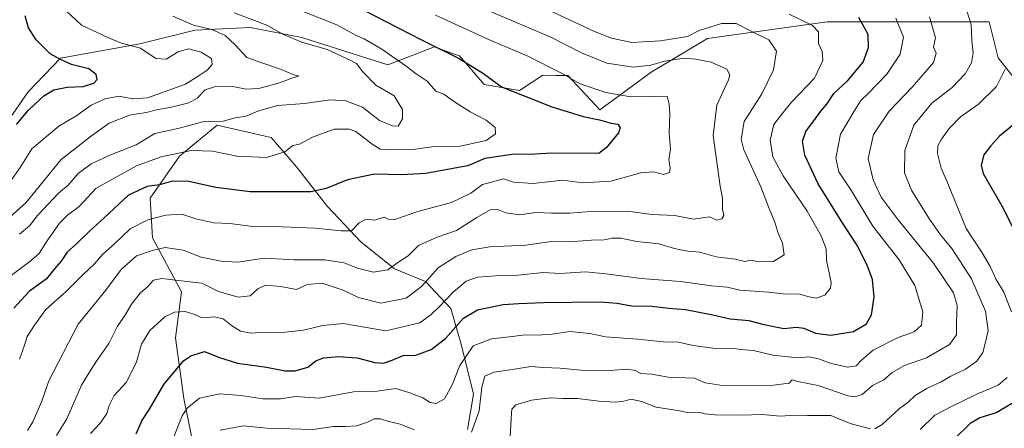
# Model space of a CAD drawing. Units: metres. Extents: x 648383 to 651845, y 4730026 to 4732413.
# Drawn here: x 648675 to 649014, y 4732071 to 4732212 of the extents above; entities that cross this region are included whole.
import ezdxf

# ---------------------------------------------------------------- set-up
doc = ezdxf.new("R2010")
doc.units = ezdxf.units.M
doc.header["$MEASUREMENT"] = 0
for name, color, linetype, lineweight in [('Arbolado forestal CxS', 92, 'Continuous', 0), ('Curva de nivel maestra', 30, 'Continuous', 30), ('Curva de nivel normal', 30, 'Continuous', 0), ('Matorral CxS', 135, 'Continuous', 0)]:
    doc.layers.add(name, color=color, linetype=linetype, lineweight=lineweight)

# ---------------------------------------------------------------- blocks, each defined once
blk = doc.blocks.new('*U14')
at = {"layer": 'Matorral CxS', "color": 135, "linetype": 'Continuous', "lineweight": 0}
blk.add_polyline3d([(649037.5911, 4732166.8573, 705.8373), (649012.2169, 4732198.9759, 692.9452), (649009.1101, 4732211.4095, 692.3038), (648953.2729, 4732211.4361, 672.3078), (648912.0807, 4732205.6915, 664.125), (648892.6151, 4732194.0339, 659.6671), (648875.007, 4732181.0833, 652.5461), (648863.9172, 4732192.9649, 655.579), (648859.9695, 4732192.9803, 654.5715), (648855.3282, 4732192.9981, 653.6003), (648847.3459, 4732187.7851, 650.8039), (648835.1309, 4732189.8903, 648.9692), (648826.6313, 4732199.7001, 650.78), (648824.2605, 4732200.5671, 650.6716), (648818.0421, 4732202.8411, 650.398), (648801.9881, 4732196.6243, 643.5252), (648772.3491, 4732205.9783, 640.9849), (648772.2877, 4732205.9905, 640.977), (648754.5091, 4732209.5015, 639.0839), (648735.4701, 4732208.5585, 634.4814), (648716.4919, 4732203.8077, 630.795), (648689.2607, 4732198.9231, 625.194), (648678.0133, 4732187.3115, 622.6548), (648666.838, 4732171.2549, 623.8052)], dxfattribs=at)

msp = doc.modelspace()

# ---------------------------------------------------------------- linework, layer by layer
at = {"layer": 'Arbolado forestal CxS', "color": 92, "linetype": 'Continuous', "lineweight": 0}
for points in [[(648666.838, 4732171.2549, 623.8052), (648678.0133, 4732187.3115, 622.6548), (648689.2607, 4732198.9231, 625.194), (648716.4919, 4732203.8077, 630.795), (648735.4701, 4732208.5585, 634.4814), (648754.5091, 4732209.5015, 639.0839), (648772.2877, 4732205.9905, 640.977), (648772.3491, 4732205.9783, 640.9849), (648801.9881, 4732196.6243, 643.5252), (648818.0421, 4732202.8411, 650.398), (648824.2605, 4732200.5671, 650.6716), (648826.6313, 4732199.7001, 650.78), (648835.1309, 4732189.8903, 648.9692), (648847.3459, 4732187.7851, 650.8039), (648855.3282, 4732192.9981, 653.6003), (648859.9695, 4732192.9803, 654.5715), (648863.9172, 4732192.9649, 655.579), (648875.007, 4732181.0833, 652.5461), (648892.6151, 4732194.0339, 659.6671), (648912.0807, 4732205.6915, 664.125), (648953.2729, 4732211.4361, 672.3078), (649009.1101, 4732211.4095, 692.3038), (649012.2169, 4732198.9759, 692.9452), (649037.5911, 4732166.8573, 705.8373)], [(649037.5911, 4732166.8573, 705.8373), (649012.2169, 4732198.9759, 692.9452), (649009.1101, 4732211.4095, 692.3038), (648953.2729, 4732211.4361, 672.3078), (648912.0807, 4732205.6915, 664.125), (648892.6151, 4732194.0339, 659.6671), (648875.007, 4732181.0833, 652.5461), (648863.9172, 4732192.9649, 655.579), (648859.9695, 4732192.9803, 654.5715), (648855.3282, 4732192.9981, 653.6003), (648847.3459, 4732187.7851, 650.8039), (648835.1309, 4732189.8903, 648.9692), (648826.6313, 4732199.7001, 650.78), (648824.2605, 4732200.5671, 650.6716), (648818.0421, 4732202.8411, 650.398), (648801.9881, 4732196.6243, 643.5252), (648772.3491, 4732205.9783, 640.9849), (648772.2877, 4732205.9905, 640.977), (648754.5091, 4732209.5015, 639.0839), (648735.4701, 4732208.5585, 634.4814), (648716.4919, 4732203.8077, 630.795), (648689.2607, 4732198.9231, 625.194), (648678.0133, 4732187.3115, 622.6548), (648666.838, 4732171.2549, 623.8052)], [(648829.3509, 4732070.9947, 683.4282), (648831.5063, 4732083.2083, 682.98), (648827.1957, 4732100.4511, 677.2222), (648823.6041, 4732112.6647, 670.8499), (648814.9823, 4732122.0047, 663.804), (648804.2053, 4732126.3157, 659.3707), (648792.7103, 4732135.6555, 655.4968), (648781.2157, 4732147.8695, 650.8052), (648770.4391, 4732161.5203, 645.6893), (648761.8173, 4732171.5779, 642.1432), (648743.1373, 4732175.8891, 640.1077), (648730.2039, 4732165.1125, 644.0778), (648720.1455, 4732150.7439, 650.5666), (648720.8633, 4732137.0931, 657.0158), (648730.9219, 4732118.4133, 665.8747), (648728.7663, 4732102.6067, 672.0234), (648731.6389, 4732081.7721, 677.2443), (648738.1051, 4732050.1597, 687.3262)], [(648829.3509, 4732070.9947, 683.4282), (648831.5063, 4732083.2083, 682.98), (648827.1957, 4732100.4511, 677.2222), (648823.6041, 4732112.6647, 670.8499), (648814.9823, 4732122.0047, 663.804), (648804.2053, 4732126.3157, 659.3707), (648792.7103, 4732135.6555, 655.4968), (648781.2157, 4732147.8695, 650.8052), (648770.4391, 4732161.5203, 645.6893), (648761.8173, 4732171.5779, 642.1432), (648743.1373, 4732175.8891, 640.1077), (648730.2039, 4732165.1125, 644.0778), (648720.1455, 4732150.7439, 650.5666), (648720.8633, 4732137.0931, 657.0158), (648730.9219, 4732118.4133, 665.8747), (648728.7663, 4732102.6067, 672.0234), (648731.6389, 4732081.7721, 677.2443), (648738.1051, 4732050.1597, 687.3262)]]:
    msp.add_polyline3d(points, dxfattribs=at)
at = {"layer": 'Curva de nivel maestra', "color": 30, "linetype": 'Continuous', "lineweight": 30, "flags": 128}
for points, elevation in [([(648793.51, 4732215.5801), (648813.57, 4732205.1801), (648826.54, 4732198.8001), (648834.89, 4732193.6001), (648841.15, 4732189.0901), (648848.39, 4732186.1801), (648858.4, 4732182.2001), (648863.77, 4732180.5801), (648869.18, 4732178.8301), (648874.88, 4732177.6701), (648878.88, 4732176.5801), (648881.17, 4732176.2301), (648882.01, 4732174.8901), (648881.4, 4732173.2401), (648877.27, 4732168.1401), (648874.58, 4732166.0501), (648858.36, 4732166.1601), (648850.72, 4732165.7701), (648845.35, 4732165.8801), (648840.9, 4732165.2101), (648835.34, 4732164.3201), (648829.56, 4732161.8401), (648822.54, 4732160.5301), (648815.1, 4732159.2001), (648806.82, 4732158.7701), (648797.38, 4732158.9401), (648788.07, 4732156.9701), (648780.73, 4732154.0201), (648775.43, 4732152.8801), (648754.5, 4732152.8501), (648742.66, 4732154.4001), (648732.82, 4732156.5101), (648727.31, 4732156.4901), (648723.29, 4732155.3301), (648719.08, 4732154.6701), (648712.62, 4732151.7301), (648704.25, 4732143.9301), (648699.15, 4732139.3001), (648694.86, 4732135.1301), (648691.53, 4732132.1501), (648689.39, 4732128.9801), (648687.17, 4732126.4201), (648684.34, 4732122.9301), (648678.4, 4732118.6101), (648673.09, 4732112.7801)], 650), ([(648674, 4732176.0501), (648678.15, 4732181.0301), (648683.48, 4732185.9101), (648686.96, 4732188.0001), (648691.49, 4732188.9401), (648697, 4732189.1601), (648700.72, 4732190.3301), (648701.79, 4732191.5301), (648701.53, 4732193.3001), (648698.96, 4732195.2501), (648692.98, 4732196.7801), (648689.21, 4732198.4001), (648685.64, 4732200.3801), (648680.81, 4732205.2401), (648678.14, 4732209.3001), (648677.05, 4732213.4701)], 625), ([(648715.24, 4732069.5701), (648717.17, 4732074.0401), (648719.83, 4732078.0401), (648724.84, 4732086.5201), (648731.54, 4732094.7001), (648734.1, 4732096.4501), (648738.84, 4732097.9601), (648743.65, 4732095.9801), (648750.22, 4732093.8401), (648760.11, 4732092.4601), (648766.58, 4732091.2901), (648770.02, 4732091.2201), (648774.38, 4732092.5601), (648777.18, 4732094.6601), (648779.84, 4732095.7001), (648784.97, 4732096.1601), (648791.36, 4732095.6701), (648797.48, 4732094.1601), (648800.46, 4732093.9201), (648803.42, 4732094.9201), (648807.24, 4732096.5201), (648811.57, 4732096.6401), (648816.91, 4732098.6401), (648821.86, 4732102.3701), (648828.04, 4732109.3601), (648832.82, 4732112.2601), (648841.73, 4732114.0901), (648847.02, 4732114.4901), (648855.59, 4732114.7301), (648875.23, 4732115.0201), (648880.9, 4732114.5501), (648885.9, 4732113.6501), (648892.87, 4732113.4701), (648898.78, 4732112.7801), (648904.52, 4732112.3501), (648913.89, 4732110.5001), (648919.89, 4732109.1201), (648926.34, 4732108.5401), (648931.04, 4732107.3001), (648938.31, 4732105.8601), (648942.68, 4732106.2701), (648945.25, 4732105.9601), (648949.23, 4732104.2701), (648954.52, 4732103.5501), (648962.3, 4732104.8501), (648966.81, 4732107.4801), (648968.54, 4732110.5301), (648969.08, 4732114.2901), (648969.51, 4732116.7001), (648968.89, 4732122.7401), (648967.1, 4732127.5801), (648963.49, 4732134.6601), (648958.28, 4732142.5001), (648950.18, 4732155.6801), (648945.58, 4732165.4801), (648944.78, 4732170.3801), (648945.9, 4732173.6501), (648949.28, 4732178.1001), (648951.09, 4732180.7001), (648953.15, 4732183.0301), (648955.59, 4732186.6901), (648960.43, 4732191.2401), (648965.67, 4732197.5601), (648967.5, 4732202.5701), (648967.35, 4732207.0601), (648964.16, 4732212.8701)], 675), ([(649020.21, 4732178.3001), (649012.64, 4732172.0001), (649009.62, 4732168.6801), (649007.27, 4732165.6301), (649006.3, 4732162.0401), (649006.96, 4732159.1901), (649013.43, 4732148.0701), (649017.22, 4732140.6301)], 700), ([(649018.74, 4732081.0601), (649011.54, 4732076.7601), (649005.88, 4732075.0701), (649002.54, 4732073.1001), (648997.21, 4732068.0101)], 700)]:
    msp.add_lwpolyline(points, dxfattribs=dict(at, elevation=elevation))
at = {"layer": 'Curva de nivel normal', "color": 30, "linetype": 'Continuous', "lineweight": 0, "flags": 128}
for points, elevation in [([(648677.8, 4732070.6601), (648679.73, 4732073.7001), (648682.8, 4732080.8601), (648685.15, 4732087.8401), (648695.25, 4732107.2801), (648704.85, 4732119.0301), (648710.06, 4732126.1601), (648715.36, 4732130.8601), (648720.8, 4732132.7101), (648725.28, 4732133.7301), (648731.45, 4732132.8001), (648737.66, 4732130.4401), (648744.58, 4732129.0601), (648750.25, 4732128.6201), (648759.31, 4732130.0701), (648769.84, 4732129.4901), (648780.31, 4732129.4201), (648786.88, 4732128.4601), (648791.47, 4732126.5901), (648797.07, 4732125.2001), (648801.92, 4732126.0801), (648805.41, 4732128.6001), (648808.97, 4732130.8601), (648812.5, 4732134.4401), (648818.97, 4732137.2201), (648825.56, 4732139.5601), (648832.56, 4732144.0501), (648837.19, 4732146.6601), (648839.71, 4732146.8501), (648842.56, 4732145.6901), (648847.27, 4732144.9901), (648852.99, 4732145.7901), (648858.37, 4732145.5501), (648864.68, 4732145.5601), (648870.44, 4732146.0301), (648884.47, 4732146.2801), (648892.86, 4732145.1101), (648900.86, 4732144.7801), (648907.23, 4732143.4801), (648912.79, 4732144.2401), (648915.28, 4732143.1001), (648917.03, 4732143.5501), (648917.73, 4732144.7801), (648917.2, 4732146.8701), (648917.2, 4732150.8301), (648916.44, 4732154.8701), (648914.03, 4732172.2901), (648915.32, 4732182.7301), (648919.28, 4732191.4301), (648919.78, 4732193.1301), (648918.71, 4732195.1701), (648913.29, 4732197.4801), (648907.89, 4732198.5101), (648904.08, 4732198.9501), (648897.29, 4732197.8601), (648892.59, 4732196.5001), (648886.52, 4732195.8101), (648877.43, 4732197.1501), (648868.71, 4732200.7501), (648858.1, 4732206.1101), (648810.76, 4732226.3801)], 660), ([(648759.46, 4732220.3401), (648784.35, 4732210.3301), (648791.07, 4732206.7401), (648793.85, 4732205.5201), (648799.94, 4732201.9501), (648808.26, 4732196.2001), (648811.77, 4732193.5101), (648815.53, 4732190.9301), (648818.52, 4732187.4901), (648821.25, 4732186.4701), (648824.26, 4732184.2801), (648830.32, 4732180.4401), (648835.78, 4732177.5801), (648838.87, 4732175.0101), (648839.07, 4732172.8601), (648835.82, 4732170.5801), (648826.84, 4732168.6201), (648817.94, 4732168.4801), (648810.72, 4732167.4901), (648803.01, 4732167.3501), (648799.35, 4732167.6201), (648796.56, 4732169.2701), (648790.91, 4732173.6501), (648788.58, 4732174.4701), (648783.52, 4732174.4601), (648775.98, 4732171.6901), (648771.57, 4732169.2901), (648769.21, 4732168.7901), (648766.45, 4732166.7001), (648760.21, 4732164.6701), (648749.92, 4732165.2101), (648741.58, 4732166.8801), (648734.25, 4732167.1001), (648723.92, 4732164.8901), (648715.34, 4732161.8401), (648707.93, 4732157.6901), (648701.35, 4732154.0101), (648695.64, 4732147.7901), (648691.6, 4732144.8501), (648688.86, 4732142.0801), (648685.11, 4732136.7001), (648681.79, 4732131.5201), (648678.66, 4732128.8801), (648671.26, 4732123.4201)], 645), ([(648687.86, 4732069.0401), (648691.4, 4732074.6801), (648696.44, 4732086.2701), (648699.33, 4732090.9901), (648701.78, 4732094.9301), (648705.8, 4732100.6801), (648708.68, 4732106.3801), (648711.6, 4732110.6001), (648713.66, 4732114.2601), (648716.72, 4732118.1301), (648719.2, 4732120.2101), (648721.25, 4732122.4401), (648724.15, 4732123.0401), (648730.72, 4732122.2801), (648737.94, 4732121.3901), (648743.59, 4732118.6101), (648750.44, 4732116.5901), (648754.55, 4732117.1201), (648757.15, 4732119.5101), (648759.87, 4732120.7601), (648765.05, 4732120.2401), (648770.46, 4732119.2601), (648774.17, 4732120.9601), (648779.32, 4732121.4501), (648786.58, 4732119.0401), (648791.84, 4732116.4701), (648799.55, 4732114.6001), (648808.24, 4732116.2801), (648813.57, 4732120.2901), (648819.26, 4732126.6801), (648825.32, 4732130.6401), (648830.92, 4732132.9201), (648837.14, 4732133.9001), (648849.46, 4732134.4901), (648858.33, 4732135.8001), (648864.49, 4732135.6301), (648872.06, 4732136.2001), (648876.5, 4732136.3701), (648879.22, 4732136.9601), (648882.21, 4732136.8801), (648887.75, 4732135.7401), (648895.32, 4732134.9601), (648900.7, 4732133.3501), (648903.32, 4732132.8401), (648905.31, 4732132.4401), (648909.39, 4732132.1501), (648915.07, 4732130.5301), (648921.55, 4732129.7001), (648924.89, 4732128.8701), (648927.15, 4732129.3201), (648929.79, 4732128.7701), (648934.79, 4732128.9101), (648938.44, 4732131.1401), (648937.95, 4732135.2401), (648936.45, 4732138.6201), (648935.41, 4732142.0601), (648933.02, 4732147.7601), (648930.4, 4732154.6001), (648924.57, 4732167.3701), (648923.66, 4732170.9901), (648924.67, 4732177.0901), (648930.81, 4732186.6601), (648934.82, 4732194.8601), (648935.8, 4732201.3301), (648933.19, 4732205.2101), (648927.33, 4732208.1001), (648921.89, 4732210.8001), (648916.93, 4732210.8401), (648909.16, 4732208.4101), (648905.22, 4732206.3601), (648895.89, 4732204.8701), (648885.99, 4732204.2801), (648879.01, 4732205.7501), (648873.13, 4732208.1201), (648844.13, 4732221.7101)], 665), ([(648727.91, 4732213.4101), (648735, 4732210.2101), (648741.39, 4732208.8101), (648745.93, 4732206.6601), (648749.4, 4732203.5001), (648753.39, 4732199.1201), (648758.55, 4732197.2601), (648765.04, 4732195.1601), (648769.3, 4732193.2401), (648771.32, 4732192.6701), (648769.21, 4732192.1301), (648764.94, 4732190.5101), (648757.53, 4732188.4201), (648753.12, 4732188.2601), (648748.58, 4732189.1801), (648742.25, 4732189.0801), (648739.06, 4732187.9801), (648736.3, 4732185.1501), (648733.36, 4732183.5201), (648727.49, 4732182.0201), (648722.22, 4732181.1001), (648718.66, 4732180.2101), (648712.92, 4732179.2501), (648705.92, 4732176.5601), (648699.89, 4732172.1201), (648689.46, 4732164.0601), (648677.26, 4732149.0501), (648668.26, 4732141.2001)], 635), ([(648691.32, 4732215.0901), (648696.39, 4732210.2801), (648705.54, 4732206.0101), (648710.25, 4732204.0801), (648716.78, 4732202.3401), (648722.06, 4732198.7601), (648725.58, 4732198.5101), (648729.73, 4732201.0401), (648733.31, 4732202.0801), (648737.71, 4732201.0201), (648741.26, 4732198.7801), (648741.45, 4732196.6901), (648739.72, 4732194.8001), (648737.02, 4732192.9701), (648732.25, 4732189.9201), (648719.2, 4732185.2401), (648714.12, 4732184.8801), (648709.25, 4732185.8301), (648704.64, 4732184.8901), (648699.8, 4732182.6801), (648694.8, 4732179.2101), (648688.66, 4732175.5001), (648679.29, 4732167.7001), (648675.37, 4732161.2401), (648671.71, 4732156.2001)], 630), ([(648818.43, 4732213.7201), (648837.23, 4732205.0901), (648849.9, 4732199.7301), (648861.56, 4732193.8201), (648868.23, 4732190.0601), (648877.01, 4732187.1001), (648885.69, 4732185.6201), (648893.02, 4732185.6601), (648898.18, 4732185.8601), (648898.87, 4732183.0401), (648899.11, 4732179.7001), (648898.84, 4732173.1301), (648899.34, 4732167.6001), (648898.8, 4732163.9301), (648899.22, 4732161.1601), (648898.93, 4732159.5601), (648896.9, 4732158.8801), (648893.46, 4732159.7801), (648889.05, 4732159.4101), (648878.79, 4732156.6001), (648868.96, 4732155.9301), (648862.1, 4732156.9101), (648851.98, 4732155.7201), (648845.19, 4732156.1601), (648841.84, 4732157.3101), (648834.56, 4732155.4201), (648830.56, 4732152.4401), (648823.9, 4732149.2201), (648812.24, 4732146.0601), (648804.36, 4732143.3401), (648802.03, 4732143.4801), (648800.69, 4732144.1301), (648797.44, 4732143.1401), (648794.51, 4732143.4601), (648792.04, 4732142.2201), (648789.39, 4732139.4401), (648785.91, 4732139.5001), (648776.91, 4732140.3501), (648765.57, 4732140.8201), (648755.51, 4732140.9301), (648747.5, 4732141.9401), (648741.97, 4732142.2201), (648735.78, 4732143.6001), (648730.98, 4732145.2101), (648725.48, 4732144.8801), (648719.26, 4732143.2501), (648713.15, 4732140.1601), (648707.97, 4732135.1301), (648703.69, 4732131.3201), (648700.88, 4732128.1301), (648696.86, 4732124.2801), (648691.19, 4732118.6201), (648684.17, 4732112.4001), (648680.3, 4732106.9601), (648677.77, 4732103.0401), (648676.86, 4732100.0401), (648675.04, 4732095.2501)], 655), ([(648748.99, 4732214.5501), (648760.31, 4732210.2101), (648765.84, 4732207.1301), (648772.31, 4732204.4701), (648781.06, 4732201.8601), (648789.24, 4732198.1101), (648791.2, 4732197.0501), (648793.36, 4732194.2201), (648797.83, 4732189.5801), (648804.15, 4732185.9901), (648806.95, 4732181.2601), (648806.95, 4732178.0501), (648805.49, 4732175.4401), (648803.54, 4732175.6401), (648799.03, 4732177.4801), (648793.24, 4732181.9801), (648787.44, 4732184.2601), (648782.2, 4732184.5401), (648773.28, 4732183.2501), (648763.96, 4732182.5601), (648757.18, 4732180.7001), (648753.14, 4732178.8901), (648749.33, 4732178.3301), (648745.24, 4732177.2401), (648738.66, 4732177.1001), (648729.58, 4732174.7201), (648721.7, 4732172.9501), (648715.23, 4732169.0601), (648706.78, 4732165.7401), (648699.77, 4732162.5201), (648695.33, 4732159.2101), (648691.79, 4732155.1701), (648688.5, 4732152.3701), (648681.3, 4732144.7001), (648678.52, 4732141.1201), (648675.12, 4732138.3601)], 640), ([(648940.21, 4732214.0101), (648948.26, 4732210.1801), (648950.34, 4732207.9301), (648950.33, 4732203.9201), (648951.54, 4732201.1801), (648951.84, 4732198.1201), (648948.91, 4732192.0201), (648940.94, 4732183.7001), (648937.22, 4732179.0301), (648934.9, 4732176.0301), (648933.66, 4732170.6801), (648934.62, 4732164.9401), (648938.14, 4732158.4201), (648946.42, 4732146.2401), (648951.26, 4732137.7401), (648952.94, 4732133.2701), (648953, 4732129.4101), (648954.71, 4732121.7001), (648954.42, 4732119.6801), (648952.53, 4732117.2801), (648949.44, 4732116.3001), (648947.1, 4732116.6801), (648943.73, 4732117.6401), (648938.04, 4732117.7201), (648933.02, 4732118.3001), (648923.24, 4732119.0001), (648918.79, 4732120.0601), (648913.43, 4732120.4601), (648902.78, 4732122.0101), (648889.24, 4732123.0501), (648877.09, 4732124.6701), (648870.04, 4732125.3101), (648861.23, 4732124.7701), (648855.58, 4732125.0601), (648846.73, 4732124.2101), (648839.06, 4732123.9501), (648832.86, 4732123.5401), (648828.93, 4732122.0901), (648824.42, 4732118.3401), (648819.8, 4732113.3701), (648816.9, 4732110.5901), (648812.98, 4732107.7301), (648801.29, 4732104.9801), (648786.62, 4732107.5401), (648779.57, 4732106.8901), (648772.91, 4732105.3001), (648765.57, 4732104.4001), (648759.44, 4732104.5201), (648754.73, 4732104.2001), (648751.25, 4732104.9201), (648748.11, 4732106.8501), (648745.27, 4732109.1801), (648742.2, 4732109.8001), (648738, 4732109.5001), (648735.15, 4732110.7701), (648732.16, 4732111.6501), (648728.47, 4732111.5001), (648725.11, 4732109.8701), (648719.96, 4732105.0901), (648717.13, 4732100.3901), (648715.41, 4732094.3801), (648711.95, 4732087.3801), (648707.68, 4732082.7901), (648705.92, 4732079.3601), (648705.22, 4732076.5401), (648702.97, 4732073.3701), (648699.58, 4732069.7001)], 670), ([(648988.5, 4732213.1301), (648990.54, 4732205.8701), (648989.86, 4732202.6501), (648990.86, 4732200.6801), (648989.96, 4732197.3601), (648982.69, 4732189.0201), (648974.68, 4732180.7001), (648969.27, 4732172.6001), (648967.39, 4732164.3201), (648969.08, 4732157.0201), (648971.92, 4732151.1001), (648977.7, 4732143.1901), (648989.92, 4732128.3201), (648996.81, 4732118.0801), (648998.09, 4732113.7901), (648997.88, 4732107.8601), (648997.81, 4732103.7001), (648995.44, 4732100.2701), (648987.48, 4732095.7801), (648979.92, 4732093.0501), (648975.7, 4732090.6401), (648972.84, 4732088.1601), (648968.9, 4732086.2001), (648965.3, 4732083.0501), (648962.69, 4732082.2501), (648960.51, 4732082.6801), (648950.16, 4732086.1701), (648943.03, 4732087.5701), (648941.2, 4732088.1801), (648940.21, 4732086.9901), (648934.83, 4732086.3601), (648917.18, 4732086.1901), (648911.29, 4732087.0901), (648907.58, 4732088.7601), (648898.53, 4732089.1001), (648892.92, 4732090.0701), (648889.13, 4732090.3901), (648887.14, 4732091.3101), (648884.23, 4732091.7801), (648877.02, 4732091.3001), (648868.38, 4732091.5301), (648861.35, 4732092.1901), (648855.56, 4732092.3701), (648851.23, 4732092.7201), (648846.23, 4732091.9201), (648838.56, 4732090.7801), (648835.39, 4732089.3601), (648834.32, 4732085.6501), (648833.46, 4732077.4801), (648830.77, 4732070.0801)], 685), ([(649001.35, 4732215.1701), (649002.92, 4732210.4501), (649003.15, 4732205.0301), (649003.59, 4732200.7801), (649002.98, 4732197.2401), (649000.82, 4732193.5201), (648996.34, 4732188.7501), (648989.39, 4732183.4101), (648983.18, 4732175.8701), (648980, 4732167.0601), (648979.96, 4732159.4201), (648982.35, 4732153.4201), (648988.29, 4732143.7801), (648992.29, 4732138.1201), (648996.23, 4732133.3901), (649003.03, 4732122.9401), (649007.86, 4732111.7601), (649008.73, 4732105.1201), (649007.81, 4732101.1101), (649006.95, 4732097.5101), (649004.88, 4732094.5701), (649000.88, 4732091.8601), (648995.88, 4732089.3801), (648992.54, 4732087.4301), (648987.56, 4732085.1701), (648983.59, 4732082.7401), (648981.22, 4732080.4701), (648978.21, 4732078.2401), (648972.23, 4732072.7801), (648969.67, 4732071.2401)], 690), ([(648727.53, 4732066.7701), (648731.06, 4732075.8101), (648732.84, 4732078.4101), (648737.08, 4732081.8401), (648744.07, 4732083.2801), (648751.38, 4732082.7601), (648758.91, 4732081.6001), (648764.98, 4732081.6001), (648770.18, 4732082.4201), (648778.32, 4732081.8401), (648790.08, 4732084.0501), (648798.23, 4732084.2801), (648804.74, 4732085.1201), (648809.48, 4732083.6801), (648814.05, 4732081.9901), (648816.5, 4732080.3101), (648818.64, 4732080.0601), (648821.49, 4732081.5801), (648824.22, 4732086.7101), (648826.77, 4732093.0801), (648831.4, 4732099.8401), (648837.61, 4732102.3001), (648844.74, 4732103.0501), (648849.27, 4732103.6901), (648853.4, 4732103.5601), (648858.57, 4732103.9201), (648864.64, 4732104.7801), (648871.48, 4732104.0501), (648876.88, 4732102.9701), (648888.04, 4732102.1901), (648896.81, 4732101.2901), (648902.02, 4732101.1701), (648907.16, 4732099.9701), (648914.75, 4732098.9901), (648920.55, 4732099.1101), (648923.55, 4732098.5501), (648927.89, 4732098.2701), (648934.55, 4732096.6201), (648943.22, 4732095.7001), (648947.04, 4732096.0401), (648950.32, 4732095.4101), (648954.65, 4732093.7201), (648960.4, 4732092.4801), (648963.24, 4732092.9501), (648965.24, 4732095.0501), (648969.14, 4732098.3201), (648977.7, 4732102.7101), (648983.29, 4732104.7301), (648985.8, 4732106.9901), (648986.2, 4732111.5801), (648983.44, 4732120.6201), (648978.1, 4732129.4401), (648969, 4732141.0301), (648961.65, 4732153.2601), (648957.32, 4732159.8001), (648956.21, 4732164.4201), (648957.92, 4732172.7201), (648962.18, 4732180.1001), (648964.83, 4732184.3601), (648967.45, 4732186.7101), (648973.84, 4732193.3901), (648978.46, 4732200.2601), (648979.61, 4732206.1001), (648976.95, 4732212.6201)], 680), ([(649014.64, 4732195.1301), (649011.58, 4732189.2001), (649005.42, 4732183.0301), (648999.26, 4732178.7001), (648995.26, 4732174.7001), (648992.71, 4732171.0301), (648991.4, 4732168.7001), (648991.26, 4732166.0301), (648992.53, 4732161.0301), (648994.58, 4732156.3101), (649001.21, 4732140.2001), (649006.7, 4732131.8601), (649009.41, 4732127.2201), (649011.45, 4732122.7501), (649014.13, 4732118.3601), (649016.78, 4732111.5501)], 695), ([(649015.28, 4732088.9401), (649012.23, 4732086.2701), (649004.88, 4732083.2701), (648996.08, 4732078.9501), (648990.4, 4732075.9801), (648985.37, 4732071.0401)], 695), ([(648968.26, 4732071.2301), (648961.51, 4732073.0201), (648954.54, 4732075.9001), (648946.5, 4732075.9201), (648942.33, 4732076.0401), (648937.13, 4732075.6001), (648930.94, 4732076.1801), (648923.59, 4732075.9601), (648914.68, 4732076.0501), (648911.08, 4732076.4601), (648909.17, 4732076.9701), (648905.76, 4732076.8301), (648902.38, 4732077.4801), (648894.4, 4732078.7601), (648889.42, 4732080.7201), (648885.61, 4732081.4601), (648883.23, 4732080.7501), (648880.54, 4732080.4601), (648874.68, 4732080.7701), (648867.24, 4732081.7201), (648862.24, 4732081.7201), (648858.01, 4732081.9301), (648851.48, 4732081.2001), (648846.06, 4732079.5601), (648844.68, 4732078.0201), (648844.57, 4732076.7001), (648843.74, 4732062.7101)], 690), ([(648811.15, 4732070.9201), (648806.15, 4732072.9401), (648802.31, 4732073.8201), (648799.4, 4732074.7501), (648797.24, 4732074.7201), (648794.91, 4732073.5401), (648791.24, 4732072.3601), (648787.24, 4732072.0801), (648783.24, 4732072.0901), (648776.24, 4732071.0201), (648760.24, 4732071.4901), (648752.25, 4732072.2701), (648744.25, 4732070.8201)], 685)]:
    msp.add_lwpolyline(points, dxfattribs=dict(at, elevation=elevation))
at = {"layer": 'Matorral CxS', "color": 135, "linetype": 'Continuous', "lineweight": 0}
for points in [[(649037.5911, 4732166.8573, 705.8373), (649012.2169, 4732198.9759, 692.9452), (649009.1101, 4732211.4095, 692.3038), (648953.2729, 4732211.4361, 672.3078), (648912.0807, 4732205.6915, 664.125), (648892.6151, 4732194.0339, 659.6671), (648875.007, 4732181.0833, 652.5461), (648863.9172, 4732192.9649, 655.579), (648859.9695, 4732192.9803, 654.5715), (648855.3282, 4732192.9981, 653.6003), (648847.3459, 4732187.7851, 650.8039), (648835.1309, 4732189.8903, 648.9692), (648826.6313, 4732199.7001, 650.78), (648824.2605, 4732200.5671, 650.6716), (648818.0421, 4732202.8411, 650.398), (648801.9881, 4732196.6243, 643.5252), (648772.3491, 4732205.9783, 640.9849), (648772.2877, 4732205.9905, 640.977), (648754.5091, 4732209.5015, 639.0839), (648735.4701, 4732208.5585, 634.4814), (648716.4919, 4732203.8077, 630.795), (648689.2607, 4732198.9231, 625.194), (648678.0133, 4732187.3115, 622.6548), (648666.838, 4732171.2549, 623.8052)], [(648738.1051, 4732050.1597, 687.3262), (648731.6389, 4732081.7721, 677.2443), (648728.7663, 4732102.6067, 672.0234), (648730.9219, 4732118.4133, 665.8747), (648720.8633, 4732137.0931, 657.0158), (648720.1455, 4732150.7439, 650.5666), (648730.2039, 4732165.1125, 644.0778), (648743.1373, 4732175.8891, 640.1077), (648761.8173, 4732171.5779, 642.1432), (648770.4391, 4732161.5203, 645.6893), (648781.2157, 4732147.8695, 650.8052), (648792.7103, 4732135.6555, 655.4968), (648804.2053, 4732126.3157, 659.3707), (648814.9823, 4732122.0047, 663.804), (648823.6041, 4732112.6647, 670.8499), (648827.1957, 4732100.4511, 677.2222), (648831.5063, 4732083.2083, 682.98), (648829.3509, 4732070.9947, 683.4282)], [(648829.3509, 4732070.9947, 683.4282), (648831.5063, 4732083.2083, 682.98), (648827.1957, 4732100.4511, 677.2222), (648823.6041, 4732112.6647, 670.8499), (648814.9823, 4732122.0047, 663.804), (648804.2053, 4732126.3157, 659.3707), (648792.7103, 4732135.6555, 655.4968), (648781.2157, 4732147.8695, 650.8052), (648770.4391, 4732161.5203, 645.6893), (648761.8173, 4732171.5779, 642.1432), (648743.1373, 4732175.8891, 640.1077), (648730.2039, 4732165.1125, 644.0778), (648720.1455, 4732150.7439, 650.5666), (648720.8633, 4732137.0931, 657.0158), (648730.9219, 4732118.4133, 665.8747), (648728.7663, 4732102.6067, 672.0234), (648731.6389, 4732081.7721, 677.2443), (648738.1051, 4732050.1597, 687.3262)]]:
    msp.add_polyline3d(points, dxfattribs=at)

# ---------------------------------------------------------------- block references
msp.add_blockref('*U14', (0, 0), dxfattribs=at)

doc.saveas('drawing.dxf')
